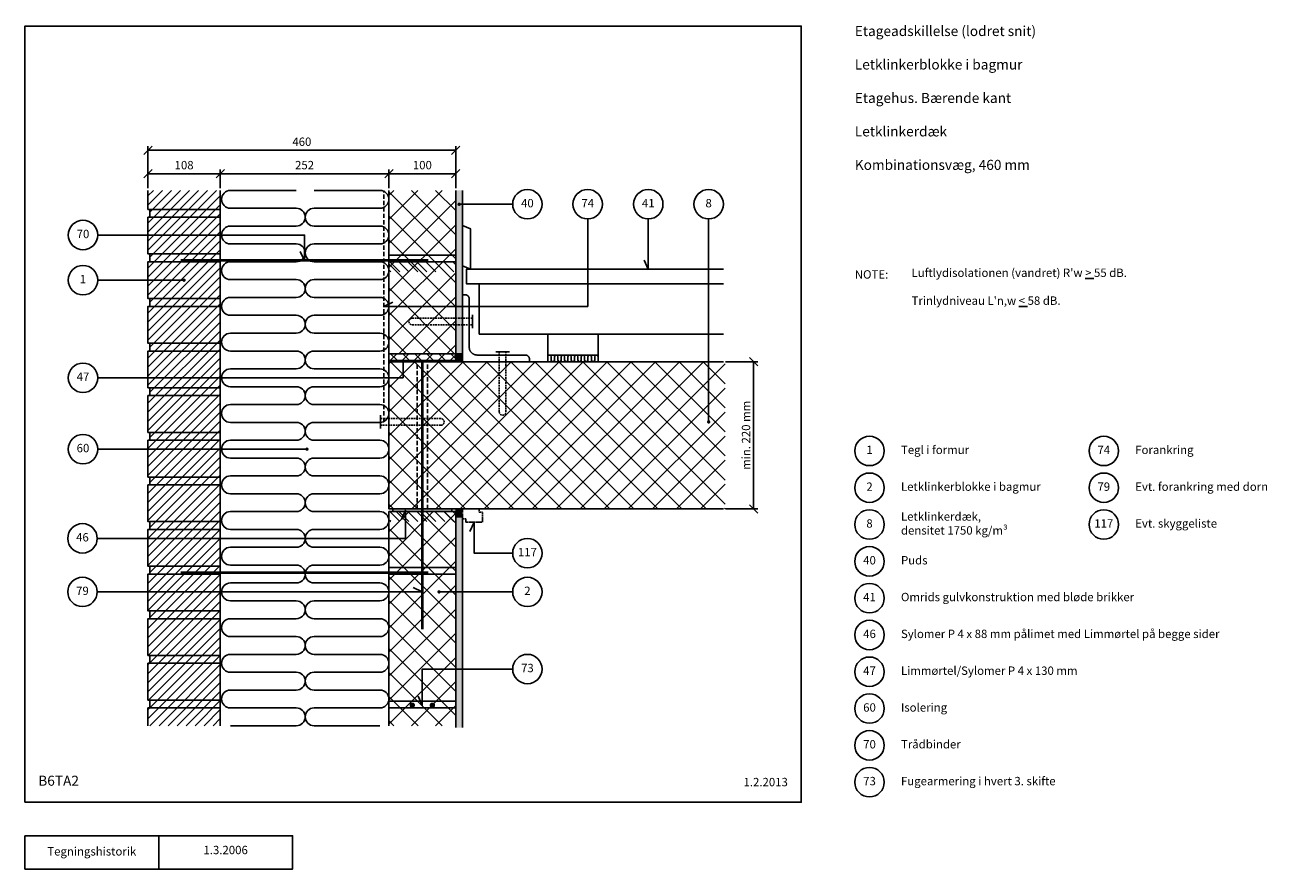
# Model space of a CAD drawing. Units: millimetres. Extents: x 100 to 1956, y 140 to 1402.
import ezdxf

# ---------------------------------------------------------------- set-up
doc = ezdxf.new("R2010")
doc.units = ezdxf.units.MM
doc.linetypes.add('DASHED', pattern=[19.05, 12.7, -6.35])
for name, color, linetype in [('A09-H--', 3, 'Continuous'), ('A99---O', 8, 'Continuous'), ('A99--M-', 1, 'Continuous'), ('A99--S-', 1, 'Continuous'), ('A99--T-', 1, 'Continuous'), ('A99-A--', 1, 'Continuous'), ('A99-B--', 7, 'Continuous'), ('A99-I--', 30, 'Continuous'), ('A99-L--', 1, 'Continuous'), ('A99-M--', 7, 'Continuous'), ('A99-S--', 3, 'Continuous')]:
    doc.layers.add(name, color=color, linetype=linetype)
doc.styles.add('Arial', font='arial.ttf')
doc.styles.get("Standard").update_dxf_attribs({"font": 'arial.ttf'})
doc.dimstyles.new('ISO-25', dxfattribs={"dimtxt": 2.5, "dimasz": 2.5, "dimexe": 1.25, "dimexo": 0.625, "dimtad": 1, "dimtih": 1, "dimdec": 4, "dimdsep": 46, "dimtxsty": 'Standard', "dimcen": 2.5, "dimadec": 0, "dimazin": 0, "dimtfac": 1, "dimtdec": 4, "dimtmove": 0, "dimatfit": 3, "dimfxl": 1, "dimtvp": 1, "dimtolj": 1, "dimtzin": 0, "dimarcsym": 0})
doc.dimstyles.get("Standard").update_dxf_attribs({"dimtxt": 0.18, "dimasz": 0.18, "dimexe": 0.18, "dimexo": 0.0625, "dimgap": 0.09, "dimtad": 0, "dimtih": 1, "dimtoh": 1, "dimdec": 4, "dimzin": 0, "dimdsep": 46, "dimtxsty": 'Standard', "dimcen": 0.09, "dimadec": 0, "dimazin": 0, "dimtfac": 1, "dimtdec": 4, "dimtofl": 0, "dimtmove": 0, "dimatfit": 3, "dimfxl": 1, "dimtolj": 1, "dimtzin": 0, "dimarcsym": 0})

# ---------------------------------------------------------------- blocks, each defined once
blk = doc.blocks.new('_Oblique')
at = {"color": 0, "linetype": 'ByBlock', "lineweight": -2}
blk.add_line((-0.5, -0.5), (0.5, 0.5), dxfattribs=at)
blk = doc.blocks.new('*D11')
at = {"layer": 'A99--M-', "color": 0, "lineweight": -2, "transparency": 16777216}
for p, q in [((1147, 898.3), (1195.1, 898.3)), ((1188.9, 898.3), (1188.9, 678.3)), ((1147, 678.3), (1195.1, 678.3))]:
    blk.add_line(p, q, dxfattribs=at)
at = {"layer": 'Defpoints', "color": 0, "transparency": 16777216}
for p in [(1143.9, 898.3), (1143.9, 678.3), (1188.9, 678.3)]:
    blk.add_point(p, dxfattribs=at)
at = {"layer": 'A99--M-', "color": 0, "lineweight": -2, "transparency": 16777216, "xscale": 12.5, "yscale": 12.5, "zscale": 12.5}
for p, rotation in [((1188.9, 898.3), 90), ((1188.9, 678.3), 270)]:
    blk.add_blockref('_Oblique', p, dxfattribs=dict(at, rotation=rotation))
at = {"layer": 'A99--M-', "color": 0, "transparency": 16777216, "insert": (1177.5, 788.3), "char_height": 12.5, "attachment_point": 5, "rotation": 90, "style": 'Arial'}
blk.add_mtext('\\A1;min. 220 mm', dxfattribs=at)
blk = doc.blocks.new('*D12')
at = {"layer": 'A99--M-', "color": 0, "lineweight": -2, "transparency": 16777216}
for p, q in [((283.9, 1157.5), (283.9, 1220.6)), ((283.9, 1214.3), (743.9, 1214.3)), ((743.9, 1157.5), (743.9, 1220.6))]:
    blk.add_line(p, q, dxfattribs=at)
at = {"layer": 'Defpoints', "color": 0, "transparency": 16777216}
for p in [(743.9, 1214.3), (283.9, 1154.3), (743.9, 1154.3)]:
    blk.add_point(p, dxfattribs=at)
at = {"layer": 'A99--M-', "color": 0, "lineweight": -2, "transparency": 16777216, "xscale": 12.5, "yscale": 12.5, "zscale": 12.5, "rotation": 180}
blk.add_blockref('_Oblique', (283.9, 1214.3), dxfattribs=at)
at = {"layer": 'A99--M-', "color": 0, "lineweight": -2, "transparency": 16777216, "xscale": 12.5, "yscale": 12.5, "zscale": 12.5}
blk.add_blockref('_Oblique', (743.9, 1214.3), dxfattribs=at)
at = {"layer": 'A99--M-', "color": 0, "transparency": 16777216, "insert": (513.9, 1227.1), "char_height": 12.5, "attachment_point": 5, "style": 'Arial'}
blk.add_mtext('\\A1;460', dxfattribs=at)
blk = doc.blocks.new('*D13')
at = {"layer": 'A99--M-', "color": 0, "lineweight": -2, "transparency": 16777216}
for p, q in [((391.9, 1157.5), (391.9, 1185.6)), ((391.9, 1179.3), (643.9, 1179.3)), ((643.9, 1157.5), (643.9, 1185.6))]:
    blk.add_line(p, q, dxfattribs=at)
at = {"layer": 'Defpoints', "color": 0, "transparency": 16777216}
for p in [(643.9, 1179.3), (391.9, 1154.3), (643.9, 1154.3)]:
    blk.add_point(p, dxfattribs=at)
at = {"layer": 'A99--M-', "color": 0, "lineweight": -2, "transparency": 16777216, "xscale": 12.5, "yscale": 12.5, "zscale": 12.5, "rotation": 180}
blk.add_blockref('_Oblique', (391.9, 1179.3), dxfattribs=at)
at = {"layer": 'A99--M-', "color": 0, "lineweight": -2, "transparency": 16777216, "xscale": 12.5, "yscale": 12.5, "zscale": 12.5}
blk.add_blockref('_Oblique', (643.9, 1179.3), dxfattribs=at)
at = {"layer": 'A99--M-', "color": 0, "transparency": 16777216, "insert": (517.9, 1192.1), "char_height": 12.5, "attachment_point": 5, "style": 'Arial'}
blk.add_mtext('\\A1;252', dxfattribs=at)
blk = doc.blocks.new('*D14')
at = {"layer": 'A99--M-', "color": 0, "lineweight": -2, "transparency": 16777216}
for p, q in [((643.9, 1157.5), (643.9, 1185.6)), ((643.9, 1179.3), (743.9, 1179.3)), ((743.9, 1157.5), (743.9, 1185.6))]:
    blk.add_line(p, q, dxfattribs=at)
at = {"layer": 'Defpoints', "color": 0, "transparency": 16777216}
for p in [(743.9, 1179.3), (643.9, 1154.3), (743.9, 1154.3)]:
    blk.add_point(p, dxfattribs=at)
at = {"layer": 'A99--M-', "color": 0, "lineweight": -2, "transparency": 16777216, "xscale": 12.5, "yscale": 12.5, "zscale": 12.5, "rotation": 180}
blk.add_blockref('_Oblique', (643.9, 1179.3), dxfattribs=at)
at = {"layer": 'A99--M-', "color": 0, "lineweight": -2, "transparency": 16777216, "xscale": 12.5, "yscale": 12.5, "zscale": 12.5}
blk.add_blockref('_Oblique', (743.9, 1179.3), dxfattribs=at)
at = {"layer": 'A99--M-', "color": 0, "transparency": 16777216, "insert": (693.9, 1192.1), "char_height": 12.5, "attachment_point": 5, "style": 'Arial'}
blk.add_mtext('\\A1;100', dxfattribs=at)
blk = doc.blocks.new('*D15')
at = {"layer": 'A99--M-', "color": 0, "lineweight": -2, "transparency": 16777216}
for p, q in [((283.9, 1157.5), (283.9, 1185.6)), ((283.9, 1179.3), (391.9, 1179.3)), ((391.9, 1157.5), (391.9, 1185.6))]:
    blk.add_line(p, q, dxfattribs=at)
at = {"layer": 'Defpoints', "color": 0, "transparency": 16777216}
for p in [(391.9, 1179.3), (283.9, 1154.3), (391.9, 1154.3)]:
    blk.add_point(p, dxfattribs=at)
at = {"layer": 'A99--M-', "color": 0, "lineweight": -2, "transparency": 16777216, "xscale": 12.5, "yscale": 12.5, "zscale": 12.5, "rotation": 180}
blk.add_blockref('_Oblique', (283.9, 1179.3), dxfattribs=at)
at = {"layer": 'A99--M-', "color": 0, "lineweight": -2, "transparency": 16777216, "xscale": 12.5, "yscale": 12.5, "zscale": 12.5}
blk.add_blockref('_Oblique', (391.9, 1179.3), dxfattribs=at)
at = {"layer": 'A99--M-', "color": 0, "transparency": 16777216, "insert": (337.9, 1192.1), "char_height": 12.5, "attachment_point": 5, "style": 'Arial'}
blk.add_mtext('\\A1;108', dxfattribs=at)

msp = doc.modelspace()

# ---------------------------------------------------------------- hatches: boundary and pattern name
at = {"layer": 'A99--S-'}
h = msp.add_hatch(dxfattribs=at)
h.set_pattern_fill('ANSI31', color=256, scale=3)
h.paths.add_polyline_path([(391.875, 1154.32767), (283.875, 1154.32767), (283.875, 1125.99434), (391.875, 1125.99434)])
h.paths.add_polyline_path([(391.875, 1125.99434), (286.875, 1125.99434), (286.875, 1114.32767), (391.875, 1114.32767)])
h.paths.add_polyline_path([(391.875, 1114.32767), (283.875, 1114.32767), (283.875, 1059.32767), (391.875, 1059.32767)])
h.paths.add_polyline_path([(391.875, 1059.32767), (286.875, 1059.32767), (286.875, 1047.66101), (391.875, 1047.66101)])
h.paths.add_polyline_path([(391.875, 1047.66101), (286.875, 1047.66101), (283.875, 1047.66101), (283.875, 992.66101), (391.875, 992.66101)])
h.paths.add_polyline_path([(391.875, 992.66101), (286.875, 992.66101), (286.875, 980.99434), (391.875, 980.99434)])
h.paths.add_polyline_path([(391.875, 980.99434), (286.875, 980.99434), (283.875, 980.99434), (283.875, 925.99434), (391.875, 925.99434)])
h.paths.add_polyline_path([(391.875, 925.99434), (286.875, 925.99434), (286.875, 914.32767), (391.875, 914.32767)])
h.paths.add_polyline_path([(391.875, 914.32767), (286.875, 914.32767), (283.875, 914.32767), (283.875, 859.32767), (391.875, 859.32767)])
h.paths.add_polyline_path([(391.875, 859.32767), (286.875, 859.32767), (286.875, 847.66101), (391.875, 847.66101)])
h.paths.add_polyline_path([(391.875, 847.66101), (286.875, 847.66101), (283.875, 847.66101), (283.875, 792.66101), (391.875, 792.66101)])
h.paths.add_polyline_path([(391.875, 792.66101), (286.875, 792.66101), (286.875, 780.99434), (391.875, 780.99434)])
h.paths.add_polyline_path([(391.875, 780.99434), (283.875, 780.99434), (283.875, 725.99434), (391.875, 725.99434)])
h.paths.add_polyline_path([(391.875, 725.99434), (286.875, 725.99434), (286.875, 714.32767), (391.875, 714.32767)])
h.paths.add_polyline_path([(391.875, 714.32767), (286.875, 714.32767), (283.875, 714.32767), (283.875, 659.32767), (391.875, 659.32767)])
h.paths.add_polyline_path([(391.875, 659.32767), (286.875, 659.32767), (286.875, 647.66101), (391.875, 647.66101)])
h.paths.add_polyline_path([(391.875, 647.66101), (286.875, 647.66101), (283.875, 647.66101), (283.875, 592.66101), (391.875, 592.66101)])
h.paths.add_polyline_path([(391.875, 592.66101), (286.875, 592.66101), (286.875, 580.99434), (391.875, 580.99434)])
h.paths.add_polyline_path([(391.875, 580.99434), (286.875, 580.99434), (283.875, 580.99434), (283.875, 525.99434), (391.875, 525.99434)])
h.paths.add_polyline_path([(391.875, 525.99434), (286.875, 525.99434), (286.875, 514.32767), (391.875, 514.32767)])
h.paths.add_polyline_path([(391.875, 514.32767), (283.875, 514.32767), (283.875, 459.32767), (391.875, 459.32767)])
h.paths.add_polyline_path([(391.875, 459.32767), (286.875, 459.32767), (286.875, 447.66101), (391.875, 447.66101)])
h.paths.add_polyline_path([(391.875, 447.66101), (286.875, 447.66101), (283.875, 447.66101), (283.875, 392.66101), (391.875, 392.66101)])
h.paths.add_polyline_path([(391.875, 392.66101), (286.875, 392.66101), (286.875, 380.99434), (391.875, 380.99434)])
h.paths.add_polyline_path([(391.875, 380.99434), (286.875, 380.99434), (283.875, 380.99434), (283.875, 354.32767), (391.875, 354.32767)])
h = msp.add_hatch(dxfattribs=at)
h.set_pattern_fill('ANSI37', color=256, scale=8)
h.paths.add_polyline_path([(743.875, 1154.32767), (643.875, 1154.32767), (643.875, 910.32767), (743.875, 910.32767)])
h = msp.add_hatch(dxfattribs=at)
h.set_pattern_fill('AR-SAND', color=256, scale=0.25)
h.set_pattern_definition([(37.5, (-26.125, -91.672), (-0.40001, 12.23533), [0, -9.652, 0, -10.795, 0, -10.31875]), (7.5, (-26.125, -91.672), (11.23808, 17.92063), [0, -5.207, 0, -8.6995, 0, -3.33375]), (327.5, (-33.936, -91.672), (19.77481, 0.03593), [0, -3.175, 0, -11.43, 0, -14.9225]), (317.5, (-33.936, -91.672), (19.08891, 5.57323), [0, -1.5875, 0, -7.493, 0, -8.5725])])
h.paths.add_polyline_path([(753.875, 1154.32767), (743.875, 1154.32767), (743.875, 910.32767), (753.875, 910.32767)])
h.paths.add_polyline_path([(753.875, 666.32767), (743.875, 666.32767), (743.875, 351.66101), (753.875, 351.66101)])
h = msp.add_hatch(dxfattribs=at)
h.set_pattern_fill('ANSI31', color=256, scale=3, angle=90)
h.set_pattern_definition([(135, (304.843, 229.531), (-6.73519, -6.73519), [])])
h.paths.add_polyline_path([(743.875, 1047.66101), (643.875, 1047.66101), (643.875, 1032.66101), (743.875, 1032.66101)])
h = msp.add_hatch(dxfattribs=at)
h.set_pattern_fill('ANSI37', color=256, scale=4)
h.set_pattern_definition([(45, (-139.125, -10.252), (-8.98026, 8.98026), []), (135, (-139.125, -10.252), (-8.98026, -8.98026), [])])
h.paths.add_polyline_path([(743.875, 910.32767), (643.875, 910.32767), (643.875, 900.32767), (743.875, 900.32767)])
h = msp.add_hatch(dxfattribs=at)
h.set_pattern_fill('ANSI31', color=256, scale=0.2, angle=315)
h.set_pattern_definition([(0, (-36.1333, 202.9098), (2e-16, 0.635), [])])
edge = h.paths.add_edge_path()
edge.add_line((753.875, 910.32767), (743.875, 910.32767))
edge.add_arc((733.4827, 904.32767), 12, -30, 30, ccw=False)
edge.add_line((743.875, 898.32767), (753.875, 898.32767))
edge.add_arc((764.2673, 904.32767), 12, 150, 210, ccw=False)
h = msp.add_hatch(dxfattribs=at)
h.set_pattern_fill('ANSI37', color=256, scale=8)
h.paths.add_polyline_path([(1146.39034, 898.32767), (643.875, 898.32767), (643.875, 678.32767), (1146.39034, 678.32767)])
h = msp.add_hatch(dxfattribs=at)
h.set_pattern_fill('ANSI37', color=256, scale=8)
h.paths.add_polyline_path([(743.875, 674.32767), (643.875, 674.32767), (643.875, 354.32767), (743.875, 354.32767)])
h = msp.add_hatch(dxfattribs=at)
h.set_pattern_fill('ANSI31', color=256, scale=3, angle=90)
h.set_pattern_definition([(135, (304.843, -143.802), (-6.73519, -6.73519), [])])
h.paths.add_polyline_path([(743.875, 674.32767), (643.875, 674.32767), (643.875, 659.32767), (743.875, 659.32767)])
h = msp.add_hatch(dxfattribs=at)
h.set_pattern_fill('ANSI31', color=256, scale=0.2, angle=315)
h.set_pattern_definition([(0, (-36.1333, -29.0902), (2e-16, 0.635), [])])
edge = h.paths.add_edge_path()
edge.add_line((753.875, 678.32767), (743.875, 678.32767))
edge.add_arc((733.4827, 672.32767), 12, -30, 30, ccw=False)
edge.add_line((743.875, 666.32767), (753.875, 666.32767))
edge.add_arc((764.2673, 672.32767), 12, 150, 210, ccw=False)
at = {"layer": 'A99-A--'}
h = msp.add_hatch(color=256, dxfattribs=at)
h.paths.add_polyline_path([(668.875, 676.32767), (668.875, 674.32767), (693.875, 674.32767), (693.875, 678.32767), (649.875, 678.32767), (649.875, 674.32767), (667.94238, 674.32767)])
h.paths.add_polyline_path([(668.875, 676.32767), (667.94238, 674.32767), (668.875, 674.32767)], flags=16)
h.paths.add_polyline_path([(737.875, 678.32767), (693.875, 678.32767), (693.875, 674.32767), (737.875, 674.32767)])
at = {"layer": 'A99-I--'}
h = msp.add_hatch(color=256, dxfattribs=at)
edge = h.paths.add_edge_path()
edge.add_arc((665.125, 899.32767), 1.25, 0, 53.13010235, ccw=False)
edge.add_arc((665.125, 899.32767), 1.25, -53.13010235, 0, ccw=False)
edge.add_line((665.875, 898.32767), (743.875, 898.32767))
edge.add_line((743.875, 898.32767), (743.875, 900.32767))
edge.add_line((743.875, 900.32767), (665.875, 900.32767))
edge = h.paths.add_edge_path()
edge.add_line((643.875, 900.32767), (643.875, 898.32767))
edge.add_line((643.875, 898.32767), (664.375, 898.32767))
edge.add_arc((665.125, 899.32767), 1.25, 180, 233.13010235, ccw=False)
edge.add_arc((665.125, 899.32767), 1.25, 126.86989765, 180, ccw=False)
edge.add_line((664.375, 900.32767), (643.875, 900.32767))
h.paths.add_polyline_path([(743.875, 898.32767), (743.875, 900.32767)], flags=17)

# ---------------------------------------------------------------- linework, layer by layer
at = {"layer": 'A09-H--'}
for points in [[(100, 240), (1260, 240), (1260, 1400), (100, 1400)], [(100, 190), (500, 190), (500, 140), (100, 140)]]:
    msp.add_lwpolyline(points, close=True, dxfattribs=at)
msp.add_lwpolyline([(300, 140), (300, 190)], dxfattribs=at)
at = {"layer": 'A99---O'}
for points in [[(765.875, 1036.66101), (765.875, 1096.66101), (753.875, 1101.66101), (753.875, 1041.66101)], [(881.375, 908.32767), (956.375, 908.32767), (956.375, 939.66101), (881.375, 939.66101)]]:
    msp.add_lwpolyline(points, close=True, dxfattribs=at)
for points in [[(1143.875, 1014.66101), (759.875, 1014.66101), (759.875, 1036.66101), (1143.875, 1036.66101)], [(1143.875, 1014.66101), (778.875, 1014.66101), (778.875, 939.66101), (1143.875, 939.66101)]]:
    msp.add_lwpolyline(points, dxfattribs=at)
at = {"layer": 'A99---O', "linetype": 'DASHED', "ltscale": 0.1}
msp.add_lwpolyline([(783.875, 658.32767), (783.875, 673.32767), (778.875, 673.32767), (778.875, 678.32767), (753.875, 678.32767), (753.875, 663.32767), (758.875, 663.32767), (758.875, 658.32767), (783.875, 658.32767)], dxfattribs=at)
at = {"layer": 'A99--T-'}
for p, q in [((208.875, 1020.16101), (337.875, 1020.16101)), ((208.875, 767.66101), (521.375, 767.66101)), ((828.875, 554.32767), (718.875, 554.32767))]:
    msp.add_line(p, q, dxfattribs=at)
at = {"layer": 'A99--T-', "const_width": 2.5}
for points in [[(747.625, 1133.66101, 1), (750.125, 1133.66101, 1)], [(336.625, 1020.16101, 1), (339.125, 1020.16101, 1)], [(663.875, 899.32767, 1), (666.375, 899.32767, 1)], [(1120.424, 808.32814, 1), (1122.924, 808.32814, 1)], [(520.125, 767.66101, 1), (522.625, 767.66101, 1)], [(717.625, 554.32767, 1), (720.125, 554.32767, 1)]]:
    msp.add_lwpolyline(points, format="xyb", close=True, dxfattribs=at)
at = {"layer": 'A99--T-'}
for points in [[(828.875, 1133.66101), (748.875, 1133.66101)], [(940.97122, 1111.66101), (940.97122, 980.99434), (636.375, 980.99434), (649.96962, 987.33361)], [(940.97122, 1111.66101), (940.97122, 980.99434), (758.875, 980.99434)], [(1031.44582, 1111.66089), (1031.44582, 1036.66089), (1025.10654, 1050.2555)], [(1121.674, 808.32814), (1121.674, 1111.66077)], [(208.875, 1087.66101), (517.875, 1087.66101), (517.875, 1049.66101), (511.53573, 1063.25562)], [(208.875, 874.32767), (665.125, 874.32767), (665.125, 899.32767)], [(208.04167, 634.32767), (668.875, 634.32767), (668.875, 676.32767), (662.53573, 662.73306)], [(828.875, 612.16101), (771.375, 612.16101), (771.375, 658.32767), (765.03573, 644.73306)], [(208.04167, 554.32767), (693.875, 554.32767), (680.28038, 560.66695)], [(828.875, 438.99434), (693.875, 438.99434), (693.875, 384.99434), (687.53573, 398.58896)]]:
    msp.add_lwpolyline(points, dxfattribs=at)
for centre in [(850.875, 1133.66101), (940.97122, 1133.66101), (1031.44582, 1133.66089), (1121.674, 1133.66077), (186.875, 1087.66101), (186.875, 1020.16101), (186.875, 874.32767), (186.875, 767.66101), (1362, 765), (1712, 765), (1362, 710), (1712, 710), (1362, 655), (1712, 655), (186.04167, 634.32767), (850.875, 612.16101), (1362, 600), (186.04167, 554.32767), (850.875, 554.32767), (1362, 545), (1362, 490), (850.875, 438.99434), (1362, 435), (1362, 380), (1362, 325), (1362, 270)]:
    msp.add_circle(centre, 22, dxfattribs=at)
at = {"layer": 'A99-A--'}
msp.add_lwpolyline([(649.875, 674.32767), (737.875, 674.32767), (737.875, 678.32767), (649.875, 678.32767)], close=True, dxfattribs=at)
at = {"layer": 'A99-B--'}
for points in [[(743.875, 1154.32767), (743.875, 910.32767), (753.875, 910.32767), (753.875, 1154.32767)], [(743.875, 351.66101), (743.875, 666.32767), (753.875, 666.32767), (753.875, 351.66101)]]:
    msp.add_lwpolyline(points, dxfattribs=at)
at = {"layer": 'A99-I--'}
for points in [[(407.20833, 354.32767), (505.54167, 354.32767, 1), (505.54167, 380.99434), (407.20833, 380.99434, -1), (407.20833, 407.66101), (505.54167, 407.66101, 1), (505.54167, 434.32767), (407.20833, 434.32767, -1), (407.20833, 460.99434), (505.54167, 460.99434, 1), (505.54167, 487.66101), (407.20833, 487.66101, -1), (407.20833, 514.32767), (505.54167, 514.32767, 1), (505.54167, 540.99434), (407.20833, 540.99434, -1), (407.20833, 567.66101), (505.54167, 567.66101, 1), (505.54167, 594.32767), (407.20833, 594.32767, -1), (407.20833, 620.99434), (505.54167, 620.99434, 1), (505.54167, 647.66101), (407.20833, 647.66101, -1), (407.20833, 674.32767), (505.54167, 674.32767, 1), (505.54167, 700.99434), (407.20833, 700.99434, -1), (407.20833, 727.66101), (505.54167, 727.66101, 1), (505.54167, 754.32767), (407.20833, 754.32767, -1), (407.20833, 780.99434), (505.54167, 780.99434, 1), (505.54167, 807.66101), (407.20833, 807.66101, -1), (407.20833, 834.32767), (505.54167, 834.32767, 1), (505.54167, 860.99434), (407.20833, 860.99434, -1), (407.20833, 887.66101), (505.54167, 887.66101, 1), (505.54167, 914.32767), (407.20833, 914.32767, -1), (407.20833, 940.99434), (505.54167, 940.99434, 1), (505.54167, 967.66101), (407.20833, 967.66101, -1), (407.20833, 994.32767), (505.54167, 994.32767, 1), (505.54167, 1020.99434), (407.20833, 1020.99434, -1), (407.20833, 1047.66101), (505.54167, 1047.66101, 1), (505.54167, 1074.32767), (407.20833, 1074.32767, -1), (407.20833, 1100.99434), (505.54167, 1100.99434, 1), (505.54167, 1127.66101), (407.20833, 1127.66101, -1), (407.20833, 1154.32767), (505.54167, 1154.32767)], [(630.54167, 354.32767), (532.20833, 354.32767, -1), (532.20833, 380.99434), (630.54167, 380.99434, 1), (630.54167, 407.66101), (532.20833, 407.66101, -1), (532.20833, 434.32767), (630.54167, 434.32767, 1), (630.54167, 460.99434), (532.20833, 460.99434, -1), (532.20833, 487.66101), (630.54167, 487.66101, 1), (630.54167, 514.32767), (532.20833, 514.32767, -1), (532.20833, 540.99434), (630.54167, 540.99434, 1), (630.54167, 567.66101), (532.20833, 567.66101), (532.20833, 567.66101, -1), (532.20833, 594.32767), (630.54167, 594.32767, 1), (630.54167, 620.99434), (532.20833, 620.99434, -1), (532.20833, 647.66101), (630.54167, 647.66101, 1), (630.54167, 674.32767), (532.20833, 674.32767, -1), (532.20833, 700.99434), (630.54167, 700.99434, 1), (630.54167, 727.66101), (532.20833, 727.66101, -1), (532.20833, 754.32767), (630.54167, 754.32767, 1), (630.54167, 780.99434), (532.20833, 780.99434, -1), (532.20833, 807.66101), (630.54167, 807.66101, 1), (630.54167, 834.32767), (532.20833, 834.32767, -1), (532.20833, 860.99434), (630.54167, 860.99434, 1), (630.54167, 887.66101), (532.20833, 887.66101, -1), (532.20833, 914.32767), (630.54167, 914.32767, 1), (630.54167, 940.99434), (532.20833, 940.99434, -1), (532.20833, 967.66101), (630.54167, 967.66101, 1), (630.54167, 994.32767), (532.20833, 994.32767, -1), (532.20833, 1020.99434), (630.54167, 1020.99434, 1), (630.54167, 1047.66101), (532.20833, 1047.66101, -1), (532.20833, 1074.32767), (630.54167, 1074.32767, 1), (630.54167, 1100.99434), (532.20833, 1100.99434, -1), (532.20833, 1127.66101), (630.54167, 1127.66101, 1), (630.54167, 1154.32767), (532.20833, 1154.32767)], [(881.375, 900.82767), (881.375, 905.82767, -1), (886.375, 905.82767), (886.375, 900.82767, 1), (891.375, 900.82767), (891.375, 905.82767, -1), (896.375, 905.82767), (896.375, 900.82767, 1), (901.375, 900.82767), (901.375, 905.82767, -1), (906.375, 905.82767), (906.375, 900.82767, 1), (911.375, 900.82767), (911.375, 905.82767, -1), (916.375, 905.82767), (916.375, 900.82767, 1), (921.375, 900.82767), (921.375, 905.82767, -1), (926.375, 905.82767), (926.375, 900.82767, 1), (931.375, 900.82767), (931.375, 905.82767, -1), (936.375, 905.82767), (936.375, 900.82767, 1), (941.375, 900.82767), (941.375, 905.82767, -1), (946.375, 905.82767), (946.375, 900.82767, 1), (951.375, 900.82767), (951.375, 905.82767, -1), (956.375, 905.82767), (956.375, 900.82767)]]:
    msp.add_lwpolyline(points, format="xyb", dxfattribs=at)
for points in [[(743.875, 898.32767, 0.2679491924), (743.875, 910.32767), (753.875, 910.32767, 0.2679491924), (753.875, 898.32767)], [(743.875, 666.32767, 0.2679491924), (743.875, 678.32767), (753.875, 678.32767, 0.2679491924), (753.875, 666.32767)]]:
    msp.add_lwpolyline(points, format="xyb", close=True, dxfattribs=at)
for points in [[(643.875, 898.32767), (743.875, 898.32767), (743.875, 900.32767), (643.875, 900.32767)], [(956.375, 898.32767), (881.375, 898.32767), (881.375, 908.32767), (956.375, 908.32767)]]:
    msp.add_lwpolyline(points, close=True, dxfattribs=at)
at = {"layer": 'A99-L--'}
for points in [[(643.875, 1154.32767), (643.875, 1057.66101), (743.875, 1057.66101), (743.875, 1154.32767)], [(1143.875, 898.32767), (643.875, 898.32767), (643.875, 678.32767), (1143.875, 678.32767)], [(743.875, 354.32767), (743.875, 380.99434), (643.875, 380.99434), (643.875, 354.32767)]]:
    msp.add_lwpolyline(points, dxfattribs=at)
for points in [[(643.875, 1047.66101), (743.875, 1047.66101), (743.875, 1057.66101), (643.875, 1057.66101)], [(643.875, 910.32767), (743.875, 910.32767), (743.875, 1047.66101), (643.875, 1047.66101)], [(643.875, 900.32767), (743.875, 900.32767), (743.875, 910.32767), (643.875, 910.32767)], [(743.875, 590.99434), (643.875, 590.99434), (643.875, 674.32767), (743.875, 674.32767)], [(643.875, 580.99434), (743.875, 580.99434), (743.875, 590.99434), (643.875, 590.99434)], [(643.875, 390.99434), (743.875, 390.99434), (743.875, 580.99434), (643.875, 580.99434)], [(643.875, 380.99434), (743.875, 380.99434), (743.875, 390.99434), (643.875, 390.99434)]]:
    msp.add_lwpolyline(points, close=True, dxfattribs=at)
at = {"layer": 'A99-L--', "linetype": 'DASHED', "ltscale": 0.5}
for points in [[(686.375, 678.32767), (686.375, 898.32767)], [(701.375, 678.32767), (701.375, 898.32767)]]:
    msp.add_lwpolyline(points, dxfattribs=at)
at = {"layer": 'A99-M--'}
for points in [[(283.875, 1154.32767), (283.875, 1125.99434), (391.875, 1125.99434), (391.875, 1154.32767)], [(391.875, 354.32767), (391.875, 380.99434), (283.875, 380.99434), (283.875, 354.32767)]]:
    msp.add_lwpolyline(points, dxfattribs=at)
for points in [[(391.875, 1114.32767), (283.875, 1114.32767), (283.875, 1059.32767), (391.875, 1059.32767)], [(391.875, 1114.32767), (286.875, 1114.32767), (286.875, 1125.99434), (391.875, 1125.99434)], [(391.875, 1047.66101), (286.875, 1047.66101), (286.875, 1059.32767), (391.875, 1059.32767)], [(391.875, 1047.66101), (283.875, 1047.66101), (283.875, 992.66101), (391.875, 992.66101)], [(391.875, 980.99434), (286.875, 980.99434), (286.875, 992.66101), (391.875, 992.66101)], [(391.875, 980.99434), (283.875, 980.99434), (283.875, 925.99434), (391.875, 925.99434)], [(391.875, 914.32767), (283.875, 914.32767), (283.875, 859.32767), (391.875, 859.32767)], [(391.875, 914.32767), (286.875, 914.32767), (286.875, 925.99434), (391.875, 925.99434)], [(391.875, 847.66101), (286.875, 847.66101), (286.875, 859.32767), (391.875, 859.32767)], [(391.875, 847.66101), (283.875, 847.66101), (283.875, 792.66101), (391.875, 792.66101)], [(391.875, 780.99434), (283.875, 780.99434), (283.875, 725.99434), (391.875, 725.99434)], [(391.875, 780.99434), (286.875, 780.99434), (286.875, 792.66101), (391.875, 792.66101)], [(391.875, 714.32767), (286.875, 714.32767), (286.875, 725.99434), (391.875, 725.99434)], [(391.875, 714.32767), (283.875, 714.32767), (283.875, 659.32767), (391.875, 659.32767)], [(391.875, 647.66101), (286.875, 647.66101), (286.875, 659.32767), (391.875, 659.32767)], [(391.875, 647.66101), (283.875, 647.66101), (283.875, 592.66101), (391.875, 592.66101)], [(391.875, 580.99434), (283.875, 580.99434), (283.875, 525.99434), (391.875, 525.99434)], [(391.875, 580.99434), (286.875, 580.99434), (286.875, 592.66101), (391.875, 592.66101)], [(391.875, 514.32767), (286.875, 514.32767), (286.875, 525.99434), (391.875, 525.99434)], [(391.875, 514.32767), (283.875, 514.32767), (283.875, 459.32767), (391.875, 459.32767)], [(391.875, 447.66101), (283.875, 447.66101), (283.875, 392.66101), (391.875, 392.66101)], [(391.875, 447.66101), (286.875, 447.66101), (286.875, 459.32767), (391.875, 459.32767)], [(391.875, 380.99434), (286.875, 380.99434), (286.875, 392.66101), (391.875, 392.66101)]]:
    msp.add_lwpolyline(points, close=True, dxfattribs=at)
at = {"layer": 'A99-S--', "linetype": 'DASHED', "ltscale": 0.5}
msp.add_lwpolyline([(636.375, 808.32767), (636.375, 1154.32767)], dxfattribs=at)
at = {"layer": 'A99-S--', "const_width": 4}
for points in [[(332.875, 1049.66101), (702.875, 1049.66101)], [(332.875, 582.99434), (702.875, 582.99434)]]:
    msp.add_lwpolyline(points, dxfattribs=at)
at = {"layer": 'A99-S--', "linetype": 'DASHED', "ltscale": 20}
msp.add_lwpolyline([(775.875, 908.32767, -0.4142135624), (763.875, 920.32767), (763.875, 992.32767, 0.4142135624), (757.875, 998.32767), (753.875, 998.32767), (753.875, 898.32767), (853.875, 898.32767), (853.875, 902.32767, 0.4142135624), (847.875, 908.32767)], format="xyb", close=True, dxfattribs=at)
for points in [[(768.875, 948.32767), (768.875, 968.32767)], [(823.875, 913.32767), (803.875, 913.32767)], [(631.375, 798.32767), (631.375, 818.32767)]]:
    msp.add_lwpolyline(points, dxfattribs=at)
at = {"layer": 'A99-S--', "linetype": 'DASHED', "ltscale": 0.2}
for points in [[(768.875, 963.32767), (678.875, 963.32767, 1), (678.875, 953.32767), (768.875, 953.32767)], [(808.875, 913.32767), (808.875, 823.32767, 1), (818.875, 823.32767), (818.875, 913.32767)], [(631.375, 813.32767), (721.375, 813.32767, -1), (721.375, 803.32767), (631.375, 803.32767)]]:
    msp.add_lwpolyline(points, format="xyb", dxfattribs=at)
at = {"layer": 'A99-S--', "linetype": 'DASHED', "ltscale": 0.5, "const_width": 4}
msp.add_lwpolyline([(693.875, 898.32767), (693.875, 498.32767)], dxfattribs=at)
at = {"layer": 'A99-S--', "const_width": 4}
for points in [[(676.875, 384.99434, 1), (680.875, 384.99434, 1)], [(706.875, 384.99434, 1), (710.875, 384.99434, 1)]]:
    msp.add_lwpolyline(points, format="xyb", close=True, dxfattribs=at)

# ---------------------------------------------------------------- texts
at = {"layer": 'A09-H--', "style": 'Arial'}
for s, insert, char_height, width, attachment_point in [('Etageadskillelse (lodret snit)\\P\\PLetklinkerblokke i bagmur\\P\\PEtagehus. Bærende kant\\P\\PLetklinkerdæk\\P\\PKombinationsvæg, 460 mm', (1340, 1400), 15, 1168.3174, 1), ('B6TA2', (120, 260), 15, 95.8023, 7), ('Tegningshistorik', (200, 165), 12.5, 375.6087, 5), ('1.3.2006', (400, 167), 12.5, 375.6087, 5)]:
    msp.add_mtext(s, dxfattribs=dict(at, insert=insert, char_height=char_height, width=width, attachment_point=attachment_point))
at = {"layer": 'A99--T-', "char_height": 12.5, "style": 'Arial'}
for s, insert, width, attachment_point in [('40', (850.875, 1133.66101), 166.5882, 5), ('74', (940.97122, 1133.66101), 166.5882, 5), ('{41}', (1031.44582, 1133.66089), 166.5882, 5), ('8', (1121.674, 1133.66077), 166.5882, 5), ('{70}', (186.875, 1087.66101), 166.5882, 5), ('{1}', (186.875, 1020.16101), 166.5882, 5), ('{NOTE:}', (1340, 1035), 1297.1378, 1), ('{NOTE:}', (1340, 1035), 1297.1378, 1), ("Luftlydisolationen (vandret) R'w {\\L>} 55 dB.\\P\\PTrinlydniveau L'n,w {\\L<} 58 dB.", (1424.85307, 1037.49568), 650, 1), ("Luftlydisolationen (vandret) R'w {\\L>} 55 dB.\\P\\PTrinlydniveau L'n,w {\\L<} 58 dB.", (1424.85307, 1037.49568), 650, 1), ('47', (186.875, 874.32767), 166.5882, 5), ('{60}', (186.875, 767.66101), 166.5882, 5), ('{1}', (1362, 765), 166.5882, 5), ('{Tegl i formur}', (1409, 765), 275, 4), ('74', (1712, 765), 166.5882, 5), ('Forankring', (1759, 765), 300, 4), ('{2}', (1362, 710), 166.5882, 5), ('Letklinkerblokke i bagmur', (1409, 710), 275, 4), ('79', (1712, 710), 166.5882, 5), ('Evt. forankring med dorn', (1759, 710), 300, 4), ('Letklinkerdæk,\\Pdensitet 1750 kg/m³', (1409, 655), 275, 4), ('{8}', (1362, 655), 166.5882, 5), ('117', (1712, 655), 166.5882, 5), ('Evt. skyggeliste', (1759, 655), 300, 4), ('46', (186.04167, 634.32767), 166.5882, 5), ('117', (850.875, 612.16101), 166.5882, 5), ('40', (1362, 600), 166.5882, 5), ('{Puds}', (1409, 600), 650, 4), ('79', (186.04167, 554.32767), 166.5882, 5), ('{2}', (850.875, 554.32767), 166.5882, 5), ('{41}', (1362, 545), 166.5882, 5), ('Omrids gulvkonstruktion med bløde brikker', (1409, 545.04457), 650, 4), ('46', (1362, 490), 166.5882, 5), ('Sylomer P 4 x 88 mm pålimet med Limmørtel på begge sider', (1409, 490), 650, 4), ('73', (850.875, 438.99434), 166.5882, 5), ('47', (1362, 435), 166.5882, 5), ('Limmørtel/Sylomer P 4 x 130 mm', (1409, 435), 650, 4), ('{60}', (1362, 380), 166.5882, 5), ('{Isolering}', (1409, 380.04457), 650, 4), ('Trådbinder', (1409, 325.06403), 650, 4), ('{70}', (1362, 325), 166.5882, 5), ('Fugearmering i hvert 3. skifte', (1409, 270), 650, 4), ('1.2.2013', (1240, 260), 375.6087, 9), ('1.2.2013', (1240, 260), 375.6087, 9), ('73', (1362, 270), 166.5882, 5)]:
    msp.add_mtext(s, dxfattribs=dict(at, insert=insert, width=width, attachment_point=attachment_point))

# ---------------------------------------------------------------- dimensions: what is measured, and where the dimension line sits
at = {"layer": 'A99--M-'}
for base, p1, p2, picture, middle in [((743.875, 1214.32767), (283.875, 1154.32767), (743.875, 1154.32767), '*D12', (513.875, 1227.092)), ((391.875, 1179.32767), (283.875, 1154.32767), (391.875, 1154.32767), '*D15', (337.875, 1192.092)), ((643.875, 1179.32767), (391.875, 1154.32767), (643.875, 1154.32767), '*D13', (517.875, 1192.092)), ((743.875, 1179.32767), (643.875, 1154.32767), (743.875, 1154.32767), '*D14', (693.875, 1192.092))]:
    dim = msp.add_linear_dim(base=base, p1=p1, p2=p2, dimstyle='ISO-25', override={"dimscale": 5, "dimtad": 0, "dimtih": 0, "dimtoh": 1, "dimtxsty": 'Arial', "dimblk1": 'OBLIQUE', "dimblk2": 'OBLIQUE', "dimsah": 1}, dxfattribs=at)
    dim.commit()
    dim.dimension.update_dxf_attribs({"geometry": picture, "text_midpoint": middle})
dim = msp.add_linear_dim(base=(1188.875, 678.32767), p1=(1143.875, 898.32767), p2=(1143.875, 678.32767), angle=90, text='min. 220 mm', dimstyle='Standard', override={"dimscale": 5, "dimtxt": 2.5, "dimasz": 2.5, "dimexe": 1.25, "dimexo": 0.625, "dimgap": 1, "dimtad": 1, "dimtih": 0, "dimtoh": 0, "dimzin": 8, "dimlunit": 6, "dimtxsty": 'Arial', "dimblk1": 'Oblique', "dimblk2": 'Oblique', "dimsah": 1, "dimcen": 2.5, "dimtofl": 1}, dxfattribs=at)
dim.commit()
dim.dimension.update_dxf_attribs({"geometry": '*D11', "text_midpoint": (1177.49284, 788.32767)})

doc.saveas('drawing.dxf')
